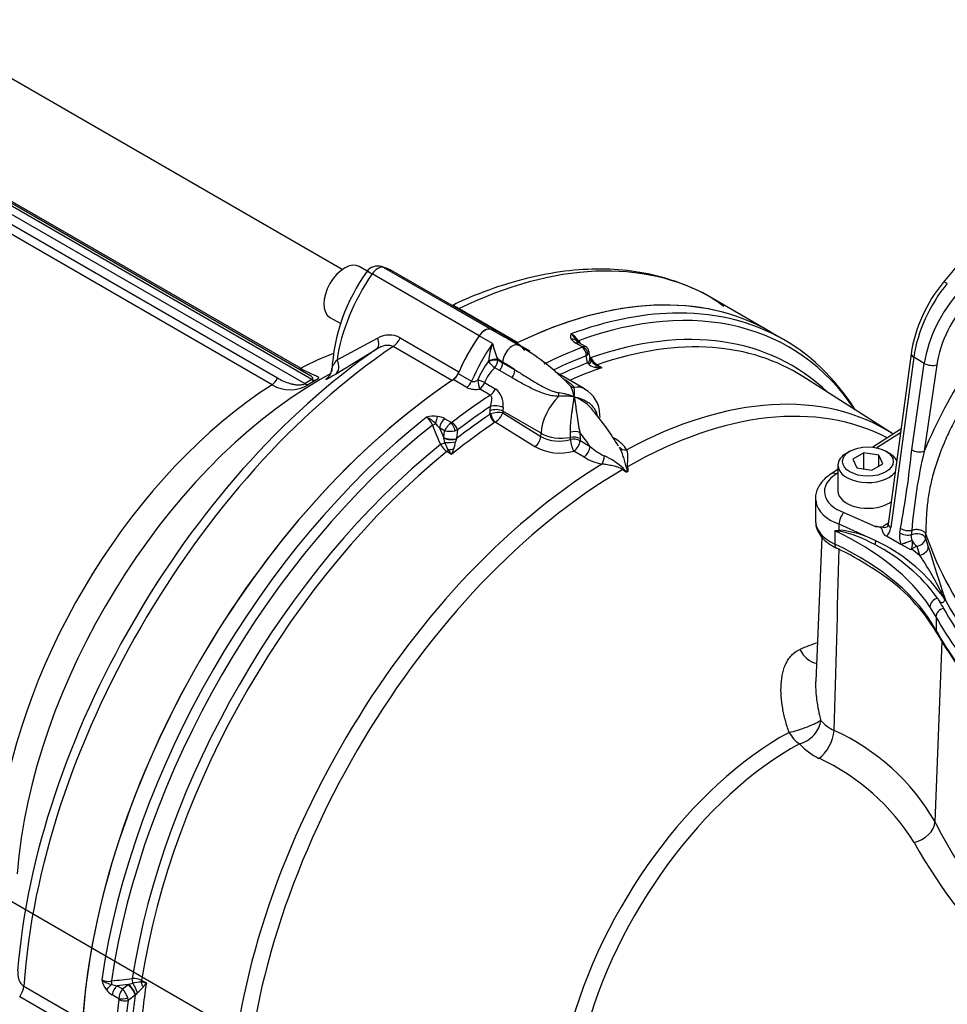
# Paper-space layout 'Sheet1' of a CAD drawing. Units: millimetres. Extents: x 0 to 4752, y 0 to 3360.
# Drawn here: x 3053 to 3190, y 2901 to 3046 of the extents above; entities that cross this region are included whole.
import ezdxf

# ---------------------------------------------------------------- set-up
doc = ezdxf.new("R2010")
doc.units = ezdxf.units.MM
doc.header["$LTSCALE"] = 8
for name, color, linetype in [('tangent', 7, 'Continuous'), ('TSH-1', 7, 'Continuous'), ('visible', 7, 'Continuous')]:
    doc.layers.add(name, color=color, linetype=linetype)

# ---------------------------------------------------------------- blocks, each defined once
blk = doc.blocks.new('SE5')
at = {"layer": 'tangent', "color": 7, "linetype": 'Continuous'}
for p, q in [((3006.08, 3043.83), (3095.39, 2992.27)), ((3096.42, 2992.86), (3007.11, 3044.42)), ((3008.72, 3044.2), (3094.76, 2994.53)), ((3005.26, 3042.78), (3091.31, 2993.11)), ((3090.52, 2992.08), (3004.48, 3041.76)), ((3122.82, 3000.31), (3107, 3009.45)), ((3121.12, 2999.33), (3105.3, 3008.47)), ((3118.16, 3003.36), (3126.84, 2998.34)), ((3124.8, 2999.17), (3122.82, 3000.31)), ((3100.14, 2995.8), (3106.13, 2998.98)), ((3109.45, 2999.04), (3118.14, 2994.02)), ((3123.1, 2998.19), (3121.12, 2999.33)), ((3117.09, 2992.71), (3108.4, 2997.73)), ((3127.05, 2997.98), (3128.6, 2997.09)), ((3136.42, 2997.69), (3135.43, 2998.27)), ((3124.61, 2995.44), (3123.87, 2995.87)), ((3123.87, 2995.87), (3123.9, 2995.76)), ((3137.14, 2995.32), (3136.95, 2996.39)), ((3185.35, 2996.16), (3181.96, 2970.99)), ((3186.91, 2995.26), (3185.35, 2996.16)), ((3122.5, 2995.54), (3122.51, 2995.62)), ((3124.13, 2994.19), (3123.43, 2994.6)), ((3123.9, 2995.76), (3124.6, 2995.35)), ((3124.6, 2995.35), (3124.61, 2995.44)), ((3124.6, 2995.35), (3126.42, 2994.31)), ((3137.16, 2995.3), (3137.14, 2995.32)), ((3137.39, 2995.07), (3137.16, 2995.3)), ((3138.58, 2995.05), (3139.25, 2994.63)), ((3185.05, 2982.5), (3186.91, 2995.26)), ((3188.75, 2995.05), (3186.89, 2982.28)), ((3118.03, 2993.76), (3120.01, 2992.62)), ((3125.95, 2993.15), (3124.13, 2994.19)), ((3119.29, 2991.72), (3117.31, 2992.86)), ((3122.78, 2990.57), (3121.2, 2991.48)), ((3121.94, 2992.42), (3123.52, 2991.51)), ((3122.75, 2988.23), (3122.8, 2988.9)), ((3124.67, 2988.73), (3124.63, 2988.19)), ((3116.04, 2987.07), (3117.03, 2986.5)), ((3122.73, 2987.72), (3122.75, 2988.23)), ((3122.73, 2987.72), (3122.86, 2987.78)), ((3124.63, 2988.19), (3124.62, 2987.95)), ((3124.62, 2987.95), (3130.25, 2984.46)), ((3130.27, 2984.94), (3124.63, 2988.19)), ((3115.26, 2985.74), (3115.9, 2984.24)), ((3116.03, 2985.29), (3115.26, 2985.74)), ((3117.03, 2986.5), (3117.12, 2986.55)), ((3123.5, 2986.58), (3123.47, 2986.56)), ((3129.35, 2982.95), (3123.5, 2986.58)), ((3115.9, 2984.24), (3115.91, 2984.32)), ((3116.08, 2983.56), (3115.9, 2984.24)), ((3115.91, 2984.32), (3116.03, 2985.29)), ((3117.94, 2985.42), (3117.58, 2985.3)), ((3117.94, 2985.42), (3117.78, 2984.14)), ((3130.25, 2984.46), (3130.27, 2984.94)), ((3134.61, 2984.02), (3134.62, 2984.33)), ((3134.62, 2984.33), (3134.62, 2985.09)), ((3136.03, 2985.05), (3136.05, 2984.15)), ((3140.84, 2984.36), (3141.26, 2984.09)), ((3183.38, 2985), (3179.91, 2982.78)), ((3117.76, 2984.1), (3117.63, 2983.67)), ((3117.78, 2984.14), (3117.76, 2984.1)), ((3136.05, 2984.15), (3136.04, 2983.85)), ((3136.04, 2983.85), (3137.54, 2982.97)), ((3117.04, 2981.81), (3116.37, 2982.23)), ((3136.63, 2981.41), (3135.13, 2982.29)), ((3174.15, 2979.09), (3173.87, 2978.91)), ((3175.03, 2973.22), (3179.71, 2971.16)), ((3174.31, 2970.61), (3174.31, 2971.49)), ((3179.75, 2969.03), (3174.31, 2971.49)), ((3180.66, 2971.12), (3181.59, 2971.72)), ((3173.67, 2970.52), (3173.67, 2968.56)), ((3183.28, 2970.21), (3183.38, 2970.87)), ((3185.06, 2970.58), (3184.99, 2969.94)), ((3187.11, 2970.05), (3187.09, 2969.43)), ((3185.8, 2968.25), (3185.07, 2967.84)), ((3185.09, 2969.1), (3185.1, 2969.05)), ((3187.09, 2969.43), (3187.5, 2968.14)), ((3185.07, 2967.84), (3184.93, 2967.73)), ((3185.07, 2967.84), (3186.21, 2966.94)), ((3189.36, 2961.18), (3189.87, 2960.45)), ((3189.87, 2960.45), (3189.42, 2961.36)), ((3189.56, 2961.68), (3190.04, 2960.29)), ((3188.64, 2957.81), (3187.74, 2959.29)), ((3188.64, 2957.81), (3188.64, 2955.85)), ((3189.49, 2954.17), (3188.49, 2927.51)), ((3091.31, 2893.02), (3019.2, 2934.65)), ((3053.85, 2903.23), (3062.53, 2898.22)), ((3069.28, 2903.48), (3067.66, 2903.29)), ((3067.66, 2903.29), (3068.43, 2902.84)), ((3068.43, 2902.84), (3069.21, 2903.43)), ((3069.21, 2903.43), (3069.28, 2903.48)), ((3069.28, 2903.48), (3069.96, 2903.67)), ((3071.26, 2904.08), (3071.95, 2903.72)), ((3061.92, 2896.65), (3053.24, 2901.67)), ((3067.88, 2901.38), (3066.89, 2901.95)), ((3070.3, 2901.9), (3069.28, 2901.13)), ((3070.33, 2901.94), (3070.3, 2901.9)), ((3070.64, 2902.27), (3070.33, 2901.94))]:
    blk.add_line(p, q, dxfattribs=at)
for centre, radius, start, end in [((3267.07, 2948.16), 87.14, 138.4573, 156.9471), ((3107.85, 2996.07), 3.38, 61.6018, 120.5121), ((3123.63, 2995.81), 3.55, 55.9439, 70.8454), ((3135.3, 2999.26), 0.697, 148.7507, 217.0286), ((3132.47, 2996.03), 4.23, 37.5646, 58.2175), ((3131.35, 2995.87), 5.03, 30.8143, 48.3075), ((3136.39, 3000.12), 2.09, 217.6614, 242.4892), ((3134.88, 2994.13), 12.47, 160.9873, 173.1157), ((3137.96, 3001.87), 15.31, 193.9171, 203.0853), ((3136.27, 2997.88), 0.238, 290.1417, 309.2032), ((3136.36, 2997.27), 1.06, 303.6488, 322.5649), ((3140.3, 2997.66), 3.12, 210.412, 236.5983), ((3131.93, 2988.27), 11.91, 142.4157, 157.5607), ((3126.79, 2990.69), 5.15, 130.6622, 160.353), ((3138.61, 2996.61), 1.96, 231.6744, 263.1347), ((3139, 2999.87), 5.24, 263.1226, 272.7563), ((3142.08, 3001.88), 7.78, 241.6784, 248.6498), ((3104.85, 2985.64), 9.67, 128.6914, 130.4842), ((3093.16, 2996.43), 5.08, 238.7544, 302.5717), ((3120.6, 2994.38), 2.97, 243.9216, 281.6747), ((3121.74, 2989.15), 2.96, 351.8653, 52.9721), ((3118.94, 2976.61), 21.91, 44.2645, 46.5087), ((3129.86, 2989.38), 5.39, 9.9427, 27.9013), ((3130.65, 2990.99), 4.58, 351.4151, 8.8101), ((3133.77, 2982.26), 8.17, 80.1098, 96.0881), ((3131.36, 2980.71), 10.33, 68.3224, 81.2625), ((3133.2, 2984.62), 6.02, 37.4794, 70.8418), ((3114.49, 2983.42), 4.04, 83.1295, 106.5469), ((3112.18, 2985.51), 2.13, 16.9456, 56.9054), ((3111.78, 2983.63), 3.99, 42.8512, 66.9384), ((3114.59, 2984.56), 2.9, 60.006, 82.29), ((3124.01, 2984.99), 3.02, 78.3992, 112.3858), ((3121.96, 2988.98), 2.86, 302.7369, 338.805), ((667.02, 1932.53), 2664.37, 23.22673, 23.29346), ((3112.55, 2983.78), 3.34, 35.8724, 49.9549), ((3118.58, 2984.21), 2.76, 124.0754, 156.9548), ((3116.79, 2989.1), 3.88, 258.8414, 281.8519), ((3132.94, 2989.36), 5.59, 241.1699, 287.3885), ((3117.89, 2984.49), 2.73, 206.407, 236.2033), ((3121.69, 2985.29), 5.87, 197.1587, 209.1457), ((3108.36, 2985.36), 9.43, 342.5414, 349.6727), ((3133.06, 2989.75), 7.74, 241.3773, 285.5096), ((3144.1, 2990.6), 10.07, 229.2722, 243.7186), ((3138.77, 2979.8), 4.96, 32.8315, 59.8584), ((3127.94, 2990.61), 14.01, 215.7004, 218.8902), ((3108.92, 2985.79), 9.04, 333.8572, 338.8504), ((3141.18, 2989.17), 9, 239.5896, 257.8236), ((3135.92, 2972.93), 9.42, 46.1024, 66.7165), ((3056.28, 2995.03), 129.38, 349.237, 354.4411), ((3269.39, 2963.35), 84.65, 167.0789, 175.1014), ((3171.32, 2988.88), 18.51, 277.3052, 279.2815), ((3176.1, 2991.65), 21.27, 263.4374, 265.2899), ((3173.2, 2956.62), 14.04, 62.2026, 85.4801), ((3170.72, 2952.96), 17.87, 60.2589, 78.2605), ((3237.07, 2987.38), 52.88, 199.1364, 236.1181), ((3167.83, 2945.32), 25.97, 35.9533, 63.0736), ((3168.85, 2945.87), 25.6, 36.7512, 64.8158), ((3194.52, 2939.18), 31.32, 107.4962, 110.5908), ((3151.94, 2943.44), 41.55, 25.5523, 34.4362), ((3559.59, 3083.63), 389.6, 197.2444, 198.2406), ((2806.43, 2747.94), 437.63, 28.8427, 29.003), ((3181.79, 2922.22), 33.5, 108.5744, 113.298), ((3176.71, 2947.1), 6.86, 221.7574, 242.9509), ((3160.12, 2911.14), 32.76, 30.0021, 65.7249), ((3175.97, 2946.12), 10.32, 223.4129, 243.3498), ((3157.48, 2907.06), 32.91, 31.927, 65.0721), ((3250.68, 2958.76), 69.6, 206.6767, 227.5514), ((3252.49, 2961.72), 76.74, 209.0456, 227.3753), ((3066.32, 2906.07), 2.13, 243.0946, 283.0544), ((3069.28, 2905.11), 4.04, 193.4531, 216.8705), ((3067.75, 2907.36), 3.99, 233.0616, 257.1488), ((2754.43, 5560.38), 2674.68, 276.70667, 276.77314), ((3070.05, 2901.64), 2.73, 63.7938, 93.5959), ((3068.34, 2904.46), 2.9, 217.71, 239.994), ((3068, 2906.61), 3.34, 250.0451, 264.1276), ((3070.64, 2901.18), 2.76, 143.0452, 175.9246), ((3065.51, 2900.29), 3.88, 18.1481, 41.1586), ((3071.26, 2897.95), 5.87, 90.8543, 102.8413), ((3064.54, 2909.46), 9.43, 310.3273, 317.4586), ((3069.78, 2889.88), 14.01, 81.1092, 84.3002), ((3064.44, 2908.75), 9.04, 321.1479, 326.1444), ((3067.44, 2901.33), 0.453, 352.8505, 6.6764), ((3067.67, 2900.98), 1.62, 5.3294, 18.7704)]:
    blk.add_arc(centre, radius, start, end, dxfattribs=at)
for centre, major_axis, ratio, start_param, end_param in [((3113.28, 2931.92), (-42.17, -73.03), 0.57735, 3.141593, 3.845118), ((3106.15, 3007.65), (1, 1.73), 0.57735, 0.141897, 1.428899), ((3112.93, 3001.01), (9.33, 16.17), 0.559353, 1.428898, 2.19512), ((3106.15, 3007.65), (1.62, -1.17), 0.10133, 2.193212, 3.141593), ((3194.35, 2999.8), (6.36, 11.72), 0.558937, 1.228785, 2.166909), ((3196.49, 2998.57), (-6.99, -11.36), 0.595192, 4.401858, 5.339982), ((3190.73, 3006.35), (1.03, -0.85), 0.280406, 2.205112, 3.141593), ((3125.02, 2925.14), (-41.87, -72.53), 0.57735, 2.867726, 3.743525), ((3197.4, 2998), (6.32, 10.2), 0.597134, 1.262253, 2.200377), ((3118.27, 3005.05), (1, 1.73), 0.57735, 3.746872, 3.845118), ((3124.02, 2925.71), (-42.17, -73.03), 0.57735, 3.481995, 3.746961), ((3126.52, 2924.27), (-40.81, -70.69), 0.57735, 3.002061, 3.733833), ((3104.9, 2999.06), (1.06, -1.7), 0.541477, 0.044106, 1.203651), ((3108.29, 2999.29), (-1, -1.73), 0.57735, 0.867271, 1.756495), ((3134.58, 2997.68), (1.1, 0.75), 0.811405, 0.021893, 0.944941), ((3113.28, 2931.92), (42.17, 73.03), 0.57735, 0.867271, 2.274322), ((3131.02, 2990.57), (-9.33, -16.17), 0.57735, 4.570492, 4.913698), ((3126.02, 2996.17), (-1, -1.73), 0.57735, 3.141081, 5.445427), ((3126.74, 2924.15), (42.17, 73.03), 0.57735, 0.623471, 0.718955), ((3135.27, 2997.1), (-0.67, -1.15), 0.57735, 3.141593, 3.763684), ((3136.22, 2998.83), (-0.545, -0.384), 0.093487, 5.452492, 6.270334), ((3136.24, 2996.78), (0.362, -0.932), 0.662878, 0.898034, 2.451377), ((3136.3, 2996.82), (-0.653, 0.757), 0.809817, 3.89137, 5.337319), ((3127.47, 2923.72), (-40.52, -70.18), 0.57735, 3.413429, 3.731995), ((3092.64, 2943.83), (-30.33, -52.54), 0.57735, 3.763895, 3.877606), ((3122.93, 2995.38), (-1.29, -0.35), 0.266147, 3.822475, 4.976074), ((3127.44, 2923.74), (41.68, 72.18), 0.57735, 0.623471, 0.706481), ((3136.19, 2995.84), (-1.31, -0.24), 0.659253, 2.249015, 3.141222), ((3136.21, 2995.77), (-1.3, -0.28), 0.637689, 2.242986, 3.13915), ((3138, 2996.3), (0.546, 0.383), 0.0951, -3.965585, -3.767088), ((3186.28, 2996.51), (1.32, -0.18), 0.464814, 3.142048, 3.997852), ((3094.8, 2995.64), (0.67, 1.15), 0.57735, 3.556692, 3.877606), ((3098.75, 2995.25), (1.04, -1.71), 0.744006, 0.075728, 1.440066), ((3122.96, 2995.27), (-1.29, -0.32), 0.29066, 3.828507, 5.007129), ((3122.96, 2995.27), (0.928, -0.958), 0.120705, 4.315607, 5.36495), ((3122.96, 2995.27), (-0.67, -1.15), 0.57735, 1.30922, 2.303835), ((3123.66, 2994.86), (-0.67, -1.15), 0.57735, 1.30922, 2.303835), ((3124.61, 2970.69), (-15.16, 26.25), 0.57735, -0.869872, -0.785398), ((3127.46, 2923.73), (40.99, 71), 0.57735, 0.617654, 0.688419), ((3128.14, 2923.33), (40.5, 70.15), 0.57735, 0.590246, 0.67355), ((3136.45, 2995.15), (-1.18, -0.63), 0.469649, 2.206252, 3.138139), ((3137.81, 2993.85), (0.56, 1.21), 0.187184, 5.537737, 6.14442), ((3138.68, 2995.62), (-0.348, -0.569), 0.551916, 0.16367, 0.605178), ((3187.84, 2995.61), (-1.32, 0.19), 0.471816, 0.861126, 2.397546), ((3090.48, 2993.14), (0.67, 1.15), 0.57735, 3.976376, 5.004847), ((3125.48, 2993.82), (-0.66, -1.16), 0.576227, 1.304619, 2.300441), ((3092.64, 2943.83), (-30.33, -52.54), 0.57735, 3.976376, 5.335663), ((3097.64, 2940.95), (-31.8, -55.08), 0.57735, 3.926991, 5.406491), ((3095.91, 2941.95), (31, 53.69), 0.57735, 0.773671, 0.797125), ((3095.38, 2993.35), (0.68, -1.15), 0.57054, 5.491992, 6.054062), ((3096.41, 2941.66), (31.1, 53.87), 0.57735, 0.773671, 0.797125), ((3096.43, 2993.96), (0.65, -1.16), 0.584081, 5.50372, 6.06579), ((3119.22, 2992.76), (0.67, 1.15), 0.57735, 4.005097, 4.913698), ((3121.14, 2992.53), (-1.26, 0.44), 0.157603, 4.075233, 4.933719), ((3121.14, 2992.53), (-0.21, 1.32), 0.123829, 1.328903, 2.473902), ((3121.14, 2992.53), (0.67, 1.15), 0.57735, 3.993434, 4.949008), ((3122.72, 2991.62), (0.67, 1.15), 0.57735, 3.993434, 4.949008), ((3135.45, 2992.89), (-1.27, -0.42), 0.902208, 0.604272, 1.064074), ((3134.04, 2986.89), (-2.67, -4.62), 0.57735, 3.140653, 3.621679), ((3126.74, 2924.15), (42.17, 73.03), 0.57735, 0.851841, 0.947325), ((3134.04, 2986.89), (-2.67, -4.62), 0.57735, 4.232302, 5.445427), ((3132.62, 2991.26), (0.1, -1.33), 0.21851, 0.836242, 1.296044), ((3141.11, 2915.85), (-40.18, -69.6), 0.57735, 3.116897, 3.894855), ((3127.44, 2923.74), (41.68, 72.18), 0.57735, 0.864316, 0.947325), ((3123.74, 2988.37), (1.32, -0.16), 0.462862, 0.849642, 2.416174), ((3142.68, 2914.94), (-39.71, -68.77), 0.57735, 3.165514, 3.920889), ((3124.02, 2925.71), (-42.17, -73.03), 0.57735, 4.107021, 5.317757), ((3115.13, 2986.45), (0.18, 1.32), 0.309376, 0.774482, 1.69753), ((3116.19, 2986.08), (0.67, 1.15), 0.57735, 0.948705, 2.181662), ((3127.46, 2923.73), (40.99, 71), 0.57735, 0.867056, 0.953142), ((3123.44, 2987.32), (0.558, -0.83), 0.528334, 3.906817, 5.425253), ((3123.69, 2987.71), (1.33, -0.04), 0.536274, 0.802205, 2.370686), ((3123.47, 2987.34), (-0.463, 0.887), 0.452087, 0.836651, 2.338138), ((3125.02, 2925.14), (41.87, 72.53), 0.57735, 0.968864, 2.172729), ((3114.49, 2986.28), (0.613, 0.263), 0.052859, 4.228867, 5.046708), ((3117.14, 2985.76), (-0.398, 0.917), 0.273401, 4.075999, 5.521948), ((3128.14, 2923.33), (40.5, 70.15), 0.57735, 0.867056, 0.980551), ((3117.24, 2985.81), (-0.608, 0.794), 0.476717, 3.875592, 5.428935), ((3116.83, 2984.59), (1.33, -0.13), 0.437452, 3.980295, 5.532416), ((3116.84, 2984.67), (1.32, -0.17), 0.458768, 3.993778, 5.558717), ((3129.31, 2983.97), (0.7, 1.13), 0.557753, 4.026405, 5.463328), ((3133.09, 2986.4), (-4, 0.18), 0.546343, 0.810243, 1.987789), ((3135.11, 2984.54), (-1.33, -0.1), 0.469086, 3.917024, 5.053942), ((3135.13, 2983.64), (-1.33, 0.05), 0.549525, 3.974952, 5.123714), ((3124.61, 2970.69), (-15.16, 26.25), 0.57735, -1.432688, -1.347246), ((3126.52, 2924.27), (-40.81, -70.69), 0.57735, 4.120148, 5.30463), ((3115.71, 2983.43), (0.613, 0.262), 0.051498, 4.23555, 5.334856), ((3116.82, 2983.81), (1.33, 0.09), 0.185245, 4.112954, 5.359835), ((3135.12, 2983.33), (-1.33, 0.04), 0.549603, 3.975124, 5.124245), ((3135.12, 2983.33), (-0.34, 1.29), 0.298791, 0.930993, 2.433698), ((3135.12, 2983.33), (0.67, 1.15), 0.541343, 3.97173, 5.456667), ((3136.62, 2982.46), (0.67, 1.15), 0.539897, 3.969849, 5.457147), ((3143, 2983.57), (-1.17, -0.64), 0.766516, 0.074211, 1.120872), ((3127.47, 2923.72), (40.52, 70.18), 0.57735, 0.980394, 2.161199), ((3116.29, 2982.7), (-0.354, -0.565), 0.55942, 1.001187, 1.442695), ((3117.1, 2981.89), (1.33, 0.13), 0.471869, 1.333836, 1.940518), ((3139.29, 2981.43), (0.26, 1.31), 0.243715, 3.828982, 4.875644), ((3185.98, 2982.84), (-1.32, 0.19), 0.471816, 0.861126, 2.397546), ((3141.11, 2915.85), (-40.18, -69.6), 0.57735, 3.959127, 5.440048), ((3143.69, 2980.37), (-1.28, -0.38), 0.173288, 0.823161, 0.97277), ((3142.68, 2914.94), (39.71, 68.77), 0.57735, 0.7915, 2.297057), ((3143, 2979.97), (-0.959, -0.927), 0.157613, -1.127528, -0.977919), ((3178.55, 2976.39), (6.4, 0.1), 0.587337, 2.382064, 4.121057), ((3173.88, 2977.83), (0.72, -1.12), 0.586987, 2.329875, 3.141472), ((3178.57, 2975.31), (7.74, 0.1), 0.585629, 3.245774, 4.122659), ((3175.05, 2972.14), (0.47, 1.25), 0.451056, 0.718273, 2.271975), ((3178.57, 2972.02), (7.74, 0), 0.57735, 3.141593, 4.027747), ((3181, 2972.43), (-0.1, 1.42), 0.680628, 2.686125, 3.481795), ((3182.88, 2971.34), (1.32, -0.18), 0.464814, 3.196513, 3.997852), ((3144.16, 2949.65), (46.67, 0), 0.57735, 0.365911, 0.886154), ((3173.94, 2970.29), (-0.078, 0.662), 0.662932, 4.880123, 5.139208), ((3180.07, 2972.08), (0.9, -2.55), 0.661741, 0.211814, 0.91263), ((3185.13, 2969.08), (-0.92, 2.47), 0.668835, 0.866141, 1.548401), ((3184.21, 2970.56), (-1.32, 0.21), 0.48156, 0.868174, 2.28734), ((3184.31, 2971.22), (-1.32, 0.22), 0.484983, 0.870729, 2.249138), ((3185.92, 2969.38), (-0.46, 1.23), 0.668835, 0.866141, 1.548401), ((3185.78, 2969.33), (1.33, -0.04), 0.559647, 0.186725, 2.218507), ((3144.16, 2947.69), (46.67, 0), 0.57735, 0.30778, 0.886154), ((3179.29, 2968.76), (0.281, 0.605), 0.598216, 4.509038, 5.439686), ((3184.39, 2968.87), (-1.26, -0.45), 0.016648, 0.732765, 2.15193), ((3185.78, 2969.33), (0.65, -1.16), 0.546695, 4.643725, 5.505769), ((3185.78, 2969.33), (1.28, 0.38), 0.798798, 4.494223, 6.024582), ((3288.17, 2979.63), (-103.87, -1.6), 0.587337, 0.161501, 0.183377), ((3186.19, 2968.02), (-1.27, -0.42), 0.795759, 1.324507, 2.854649), ((3190.57, 2961.23), (-1.09, -0.77), 0.751347, 5.409229, 5.569785), ((3188.28, 2961.5), (1.26, 0.43), 0.590408, 5.605472, 5.980005), ((3188.92, 2959.55), (1.06, 0.7), 0.762443, 1.165243, 2.673152), ((3189.84, 2958.03), (-1.11, -0.61), 0.778128, 4.368955, 5.878415), ((3288.18, 2976.08), (-104.46, 0), 0.57735, 0.30778, 0.666685), ((3288.18, 2974.12), (-104.46, 0), 0.57735, 0.30778, 0.666685), ((3189.91, 2956.08), (1.17, 0.64), 0.778128, 2.736823, 3.141235), ((3170.54, 2954.14), (-1.29, 3.07), 0.689621, 1.655855, 2.770616), ((3168.64, 2941.74), (-3.16, -1.08), 0.152423, 0.948241, 2.728716), ((3168.64, 2941.74), (-2.52, -2.18), 0.710976, 0.965149, 2.542468), ((3165.85, 2901.57), (-23.61, -40.89), 0.57735, 3.894565, 5.157604), ((3168.64, 2941.74), (1.58, -2.93), 0.595765, 4.737863, 5.479628), ((3171.48, 2939.6), (-1.52, -2.97), 0.495794, 0.737072, 2.29241), ((3167.42, 2900.66), (23.13, 40.07), 0.57735, 0.752972, 2.016011), ((3185.31, 2927.03), (-2.98, -1.49), 0.739801, 1.244929, 2.732625), ((3069.88, 2904.05), (-0.079, 0.662), 0.051498, 4.089922, 5.189228), ((3052.44, 2902.55), (1, 1.73), 0.57735, 4.52669, 5.415914), ((3066.98, 2903.04), (1.05, 0.82), 0.309376, 1.444063, 2.367111), ((3066.8, 2903.68), (-0.079, 0.662), 0.052859, 4.37807, 5.195911), ((3067.82, 2902.31), (0.67, 1.15), 0.57735, 0.959931, 2.192887), ((3069.37, 2902.45), (-0.81, 1.06), 0.458768, 3.866061, 5.431), ((3069.44, 2902.5), (-0.77, 1.09), 0.437452, 3.892362, 5.444483), ((3070.11, 2902.9), (-0.59, 1.2), 0.185245, 4.064943, 5.311824), ((3128.14, 2923.33), (-40.5, -70.15), 0.57735, -0.980551, -0.867056), ((3070.81, 2903.91), (0.312, 0.589), 0.55942, 4.84049, 5.281998), ((3071.91, 2903.62), (-0.55, 1.21), 0.471869, 1.201074, 1.807757), ((3126.74, 2924.15), (-42.17, -73.03), 0.57735, -0.947325, -0.851841), ((3068.58, 2901.65), (-0.993, -0.114), 0.273401, 0.761237, 2.207187), ((3068.58, 2901.54), (0.992, -0.13), 0.476717, 3.995843, 5.549186), ((3127.46, 2923.73), (-40.99, -71), 0.57735, -0.953142, -0.867056), ((3127.44, 2923.74), (-41.68, -72.18), 0.57735, -0.947325, -0.864316)]:
    blk.add_ellipse(centre, major_axis=major_axis, ratio=ratio, start_param=start_param, end_param=end_param, dxfattribs=at)
for points, knots in [([(3203.65, 3004.54), (3202.59, 3003.24), (3201.55, 3001.93), (3199.5, 2999.28), (3198.5, 2997.93), (3196.54, 2995.2), (3195.59, 2993.81), (3193.77, 2990.97), (3192.89, 2989.52), (3191.86, 2987.65), (3191.66, 2987.27), (3191.27, 2986.52), (3191.07, 2986.14), (3190.51, 2985.01), (3190.16, 2984.25), (3189.18, 2981.96), (3188.63, 2980.42), (3188.11, 2978.48), (3188.01, 2978.09), (3187.83, 2977.32), (3187.75, 2976.94), (3187.54, 2975.81), (3187.43, 2975.07), (3187.28, 2973.61), (3187.22, 2972.89), (3187.15, 2971.46), (3187.13, 2970.76), (3187.11, 2970.05)], [0, 0, 0, 0, 0.125, 0.125, 0.25, 0.25, 0.375, 0.375, 0.5, 0.5, 0.53125, 0.53125, 0.5625, 0.5625, 0.625, 0.625, 0.75, 0.75, 0.78125, 0.78125, 0.8125, 0.8125, 0.875, 0.875, 0.9375, 0.9375, 1, 1, 1, 1]), ([(3117.23, 3003.87), (3117.24, 3003.89), (3117.25, 3003.89), (3117.3, 3003.86), (3117.32, 3003.85), (3117.37, 3003.83), (3117.4, 3003.81), (3117.5, 3003.75), (3117.59, 3003.69), (3117.84, 3003.54), (3117.98, 3003.46), (3118.16, 3003.36)], [0, 0, 0, 0, 0.25, 0.25, 0.375, 0.375, 0.5, 0.5, 0.75, 0.75, 1, 1, 1, 1]), ([(3108.4, 2997.73), (3108.23, 2997.83), (3108.04, 2997.89), (3107.73, 2997.92), (3107.63, 2997.93), (3107.42, 2997.92), (3107.31, 2997.91), (3107.1, 2997.87), (3107, 2997.84), (3106.79, 2997.78), (3106.69, 2997.74), (3106.38, 2997.61), (3106.18, 2997.51), (3105.99, 2997.38)], [0, 0, 0, 0, 0.25, 0.25, 0.375, 0.375, 0.5, 0.5, 0.625, 0.625, 0.75, 0.75, 1, 1, 1, 1]), ([(3136.85, 2997.73), (3136.85, 2997.73), (3136.85, 2997.73), (3136.8, 2997.76), (3136.74, 2997.77), (3136.59, 2997.76), (3136.51, 2997.74), (3136.42, 2997.69)], [0.4975151, 0.4975151, 0.4975151, 0.4975151, 0.5, 0.5, 0.75, 0.75, 1, 1, 1, 1]), ([(3137.33, 2997.04), (3137.34, 2996.99), (3137.34, 2996.93), (3137.3, 2996.79), (3137.26, 2996.71), (3137.2, 2996.63)], [0.5489364, 0.5489364, 0.5489364, 0.5489364, 0.75, 0.75, 1, 1, 1, 1]), ([(3094.76, 2994.53), (3095.15, 2994.3), (3095.52, 2994.11), (3096.04, 2993.87), (3096.2, 2993.79), (3096.52, 2993.66), (3096.67, 2993.59), (3096.93, 2993.48), (3097.05, 2993.43), (3097.24, 2993.32), (3097.32, 2993.28), (3097.37, 2993.19), (3097.38, 2993.16), (3097.37, 2993.1), (3097.35, 2993.07), (3097.29, 2992.99), (3097.24, 2992.94), (3097.11, 2992.85), (3097.02, 2992.8), (3096.92, 2992.74)], [0, 0, 0, 0, 0.25, 0.25, 0.375, 0.375, 0.5, 0.5, 0.625, 0.625, 0.75, 0.75, 0.8125, 0.8125, 0.875, 0.875, 0.9375, 0.9375, 1, 1, 1, 1]), ([(3091.31, 2993.11), (3091.61, 2992.94), (3091.91, 2992.78), (3092.53, 2992.5), (3092.85, 2992.38), (3093.34, 2992.24), (3093.51, 2992.2), (3093.86, 2992.13), (3094.03, 2992.11), (3094.31, 2992.09), (3094.41, 2992.09), (3094.6, 2992.09), (3094.7, 2992.09), (3094.9, 2992.12), (3095, 2992.13), (3095.21, 2992.19), (3095.31, 2992.22), (3095.39, 2992.27)], [0, 0, 0, 0, 0.25, 0.25, 0.5, 0.5, 0.625, 0.625, 0.75, 0.75, 0.8125, 0.8125, 0.875, 0.875, 0.9375, 0.9375, 1, 1, 1, 1]), ([(3096.42, 2992.86), (3096.46, 2992.88), (3096.49, 2992.91), (3096.53, 2992.95), (3096.55, 2992.97), (3096.56, 2993.02), (3096.57, 2993.04), (3096.56, 2993.08), (3096.56, 2993.1), (3096.53, 2993.15), (3096.5, 2993.19), (3096.43, 2993.26), (3096.39, 2993.29), (3096.26, 2993.39), (3096.16, 2993.45), (3096.05, 2993.51)], [0, 0, 0, 0, 0.03125, 0.03125, 0.0625, 0.0625, 0.09375, 0.09375, 0.125, 0.125, 0.1875, 0.1875, 0.25, 0.25, 0.3692775, 0.3692775, 0.3692775, 0.3692775]), ([(3099.88, 2993.61), (3099.63, 2993.46), (3099.41, 2993.33), (3099.12, 2993.16), (3099.04, 2993.12), (3098.88, 2993.03), (3098.8, 2992.99), (3098.68, 2992.93), (3098.63, 2992.91), (3098.55, 2992.88), (3098.52, 2992.87), (3098.47, 2992.88), (3098.49, 2992.92), (3098.57, 2993)], [0, 0, 0, 0, 0.25, 0.25, 0.375, 0.375, 0.5, 0.5, 0.625, 0.625, 0.75, 0.75, 1, 1, 1, 1]), ([(3132.9, 2990.38), (3132.54, 2990.39), (3132.2, 2990.42), (3131.54, 2990.54), (3131.23, 2990.63), (3130.62, 2990.82), (3130.32, 2990.93), (3129.74, 2991.16), (3129.46, 2991.29), (3128.62, 2991.68), (3128.08, 2991.97), (3127.01, 2992.55), (3126.48, 2992.85), (3125.95, 2993.15)], [0, 0, 0, 0, 0.125, 0.125, 0.25, 0.25, 0.375, 0.375, 0.5, 0.5, 0.75, 0.75, 1, 1, 1, 1]), ([(3126.42, 2994.31), (3126.92, 2994), (3127.42, 2993.69), (3128.44, 2993.06), (3128.95, 2992.74), (3129.73, 2992.28), (3130, 2992.12), (3130.53, 2991.83), (3130.81, 2991.68), (3131.37, 2991.41), (3131.66, 2991.28), (3132.12, 2991.12), (3132.27, 2991.07), (3132.59, 2990.98), (3132.75, 2990.95), (3132.93, 2990.92)], [0, 0, 0, 0, 0.25, 0.25, 0.5, 0.5, 0.625, 0.625, 0.75, 0.75, 0.875, 0.875, 0.9375, 0.9375, 1, 1, 1, 1]), ([(3133.51, 2993.06), (3133.75, 2992.91), (3133.97, 2992.76), (3134.4, 2992.46), (3134.59, 2992.31), (3134.85, 2992.08), (3134.93, 2992.01), (3135.07, 2991.85), (3135.12, 2991.77), (3135.17, 2991.69)], [0.6252185, 0.6252185, 0.6252185, 0.6252185, 0.75, 0.75, 0.875, 0.875, 0.9375, 0.9375, 1, 1, 1, 1]), ([(3120.01, 2992.62), (3120.07, 2992.58), (3120.14, 2992.56), (3120.3, 2992.56), (3120.39, 2992.58), (3120.55, 2992.63), (3120.63, 2992.66), (3120.78, 2992.73), (3120.85, 2992.77), (3120.93, 2992.82)], [0, 0, 0, 0, 0.25, 0.25, 0.5, 0.5, 0.75, 0.75, 1, 1, 1, 1]), ([(3122.8, 2988.9), (3122.85, 2989.05), (3122.89, 2989.2), (3122.95, 2989.51), (3122.98, 2989.66), (3123, 2989.89), (3123, 2989.96), (3123, 2990.11), (3122.99, 2990.18), (3122.97, 2990.31), (3122.95, 2990.37), (3122.88, 2990.49), (3122.83, 2990.53), (3122.78, 2990.57)], [0, 0, 0, 0, 0.25, 0.25, 0.5, 0.5, 0.625, 0.625, 0.75, 0.75, 0.875, 0.875, 1, 1, 1, 1]), ([(3134.62, 2985.09), (3134.61, 2985.51), (3134.62, 2985.94), (3134.68, 2986.63), (3134.7, 2986.86), (3134.76, 2987.32), (3134.79, 2987.55), (3134.85, 2988.01), (3134.88, 2988.24), (3134.95, 2988.68), (3134.98, 2988.9), (3135.04, 2989.33), (3135.07, 2989.54), (3135.11, 2989.84), (3135.13, 2989.93), (3135.15, 2990.12), (3135.16, 2990.22), (3135.17, 2990.31)], [0, 0, 0, 0, 0.25, 0.25, 0.375, 0.375, 0.5, 0.5, 0.625, 0.625, 0.75, 0.75, 0.875, 0.875, 0.9375, 0.9375, 1, 1, 1, 1]), ([(3135.17, 2990.31), (3135.28, 2990.29), (3135.39, 2990.27), (3135.61, 2990.21), (3135.72, 2990.19), (3136.04, 2990.09), (3136.24, 2990.02), (3136.63, 2989.85), (3136.81, 2989.76), (3137.16, 2989.55), (3137.33, 2989.44), (3137.63, 2989.19), (3137.76, 2989.05), (3138.01, 2988.77), (3138.12, 2988.61), (3138.4, 2988.12), (3138.53, 2987.77), (3138.6, 2987.38)], [0, 0, 0, 0, 0.0625, 0.0625, 0.125, 0.125, 0.25, 0.25, 0.375, 0.375, 0.5, 0.5, 0.625, 0.625, 0.75, 0.75, 1, 1, 1, 1]), ([(3135.17, 2990.31), (3135.19, 2990.21), (3135.21, 2990.12), (3135.25, 2989.92), (3135.26, 2989.82), (3135.31, 2989.52), (3135.34, 2989.31), (3135.4, 2988.88), (3135.43, 2988.66), (3135.49, 2988.21), (3135.52, 2987.99), (3135.61, 2987.3), (3135.67, 2986.84), (3135.82, 2985.92), (3135.91, 2985.48), (3136.03, 2985.05)], [0, 0, 0, 0, 0.0625, 0.0625, 0.125, 0.125, 0.25, 0.25, 0.375, 0.375, 0.5, 0.5, 0.75, 0.75, 1, 1, 1, 1]), ([(3142.87, 2979.95), (3142.82, 2980.09), (3142.78, 2980.22), (3142.71, 2980.49), (3142.68, 2980.62), (3142.58, 2981.01), (3142.51, 2981.27), (3142.36, 2981.76), (3142.28, 2982), (3142.09, 2982.45), (3141.99, 2982.66), (3141.87, 2982.86)], [0, 0, 0, 0, 0.125, 0.125, 0.25, 0.25, 0.5, 0.5, 0.75, 0.75, 1, 1, 1, 1]), ([(3142.94, 2982.49), (3142.99, 2982.33), (3143.02, 2982.16), (3143.05, 2981.78), (3143.06, 2981.58), (3143.05, 2981.16), (3143.04, 2980.94), (3143.02, 2980.59), (3143.01, 2980.48), (3143, 2980.29), (3143, 2980.23), (3143.01, 2980.11), (3143.01, 2980.04), (3143.02, 2979.98)], [0, 0, 0, 0, 0.25, 0.25, 0.5, 0.5, 0.75, 0.75, 0.875, 0.875, 0.9375, 0.9375, 1, 1, 1, 1]), ([(3142.34, 2979.58), (3142.29, 2979.63), (3142.23, 2979.66), (3142.12, 2979.72), (3142.06, 2979.75), (3141.88, 2979.82), (3141.76, 2979.87), (3141.39, 2979.99), (3141.13, 2980.05), (3140.62, 2980.17), (3140.35, 2980.22), (3139.82, 2980.31), (3139.55, 2980.35), (3139.29, 2980.38)], [0, 0, 0, 0, 0.0625, 0.0625, 0.125, 0.125, 0.25, 0.25, 0.5, 0.5, 0.75, 0.75, 1, 1, 1, 1]), ([(3143.02, 2979.98), (3143.07, 2979.84), (3143.1, 2979.7), (3143.12, 2979.5), (3143.12, 2979.43), (3143.1, 2979.3), (3143.07, 2979.24), (3142.96, 2979.18), (3142.9, 2979.18), (3142.77, 2979.23), (3142.71, 2979.26), (3142.54, 2979.38), (3142.44, 2979.48), (3142.34, 2979.58)], [0, 0, 0, 0, 0.25, 0.25, 0.375, 0.375, 0.5, 0.5, 0.625, 0.625, 0.75, 0.75, 1, 1, 1, 1]), ([(3142.45, 2979.71), (3142.54, 2979.6), (3142.64, 2979.49), (3142.74, 2979.39), (3142.78, 2979.36), (3142.82, 2979.32), (3142.86, 2979.3), (3142.88, 2979.29), (3142.91, 2979.28), (3142.93, 2979.27), (3142.94, 2979.27), (3142.95, 2979.27), (3142.96, 2979.27), (3142.96, 2979.27), (3142.96, 2979.28), (3142.97, 2979.28), (3142.98, 2979.28), (3142.98, 2979.28), (3142.99, 2979.29), (3142.99, 2979.3), (3143, 2979.3), (3143, 2979.31), (3143.01, 2979.32), (3143.01, 2979.34), (3143.01, 2979.36), (3143.02, 2979.39), (3143.02, 2979.43), (3143.01, 2979.47), (3143, 2979.51), (3143, 2979.55), (3142.99, 2979.59), (3142.96, 2979.71), (3142.91, 2979.83), (3142.87, 2979.95)], [0, 0, 0, 0, 0.299536, 0.299536, 0.299536, 0.408676, 0.408676, 0.408676, 0.461687, 0.461687, 0.461687, 0.483092, 0.483092, 0.483092, 0.493669, 0.493669, 0.493669, 0.514753, 0.514753, 0.514753, 0.529202, 0.529202, 0.529202, 0.56901, 0.56901, 0.56901, 0.649975, 0.649975, 0.649975, 0.737442, 0.737442, 0.737442, 1, 1, 1, 1]), ([(3187.11, 2970.05), (3187.07, 2970.17), (3186.98, 2970.29), (3186.71, 2970.49), (3186.53, 2970.57), (3186.12, 2970.68), (3185.89, 2970.7), (3185.45, 2970.69), (3185.24, 2970.65), (3185.06, 2970.58)], [0, 0, 0, 0, 0.25, 0.25, 0.5, 0.5, 0.75, 0.75, 1, 1, 1, 1]), ([(3185.1, 2969.05), (3185.11, 2968.99), (3185.12, 2968.93), (3185.13, 2968.8), (3185.13, 2968.75), (3185.12, 2968.58), (3185.11, 2968.47), (3185.09, 2968.27), (3185.07, 2968.18), (3185.05, 2968.04), (3185.04, 2968), (3185.04, 2967.94), (3185.04, 2967.92), (3185.04, 2967.88), (3185.05, 2967.86), (3185.07, 2967.84)], [0, 0, 0, 0, 0.125, 0.125, 0.25, 0.25, 0.5, 0.5, 0.75, 0.75, 0.875, 0.875, 0.9375, 0.9375, 1, 1, 1, 1]), ([(3166.93, 2940.72), (3166.72, 2941.32), (3166.54, 2941.92), (3166.22, 2943.12), (3166.09, 2943.72), (3165.88, 2944.91), (3165.8, 2945.51), (3165.72, 2946.7), (3165.72, 2947.29), (3165.79, 2948.44), (3165.87, 2949), (3166.06, 2949.8), (3166.13, 2950.06), (3166.31, 2950.56), (3166.41, 2950.8), (3166.65, 2951.25), (3166.77, 2951.47), (3167.06, 2951.87), (3167.22, 2952.05), (3167.73, 2952.55), (3168.11, 2952.81), (3168.54, 2952.99)], [0, 0, 0, 0, 0.125, 0.125, 0.25, 0.25, 0.375, 0.375, 0.5, 0.5, 0.625, 0.625, 0.6875, 0.6875, 0.75, 0.75, 0.8125, 0.8125, 0.875, 0.875, 1, 1, 1, 1]), ([(3170.86, 2948.28), (3170.85, 2948.08), (3170.85, 2947.88), (3170.85, 2947.43), (3170.86, 2947.18), (3170.89, 2946.45), (3170.94, 2945.96), (3171.13, 2944.49), (3171.34, 2943.5), (3171.59, 2942.53)], [0.5108327, 0.5108327, 0.5108327, 0.5108327, 0.5625, 0.5625, 0.625, 0.625, 0.75, 0.75, 1, 1, 1, 1]), ([(3052.94, 2905.49), (3052.93, 2905.27), (3052.94, 2905.04), (3052.98, 2904.72), (3053, 2904.61), (3053.05, 2904.39), (3053.08, 2904.29), (3053.18, 2903.99), (3053.28, 2903.8), (3053.53, 2903.47), (3053.67, 2903.33), (3053.85, 2903.23)], [0, 0, 0, 0, 0.25, 0.25, 0.375, 0.375, 0.5, 0.5, 0.75, 0.75, 1, 1, 1, 1])]:
    blk.add_open_spline(points, degree=3, knots=knots, dxfattribs=at)
for points in [[(3135.83, 2998.61), (3135.94, 2998.45), (3136.05, 2998.29), (3136.16, 2998.13)], [(3137.48, 2996.25), (3137.52, 2996.19), (3137.56, 2996.13), (3137.6, 2996.07)], [(3173.59, 2940.99), (3173.84, 2949.96), (3174.09, 2958.93), (3174.34, 2967.9)]]:
    blk.add_open_spline(points, degree=3, dxfattribs=at)
at = {"layer": 'visible', "color": 7, "linetype": 'Continuous'}
for p, q in [((3100.89, 3009.12), (3036.93, 3046.05)), ((3096.01, 2993.54), (3007.77, 3044.48)), ((3207, 3028.12), (3189.7, 3007.2)), ((3104.58, 3008.89), (3103.42, 3009.57)), ((3124.23, 2999.71), (3108.42, 3008.84)), ((3164.13, 2999.93), (3155.45, 3004.95)), ((3099.08, 3002.06), (3100.69, 3001.13)), ((3126.21, 2998.57), (3124.23, 2999.71)), ((3127.02, 2997.91), (3125.2, 2998.96)), ((3166.19, 2998.75), (3164.13, 2999.93)), ((3105.99, 2997.38), (3099.88, 2993.61)), ((3136.85, 2997.74), (3135.94, 2998.26)), ((3137.51, 2996.08), (3137.33, 2997.04)), ((3184.96, 2996.69), (3181.56, 2971.52)), ((3099.2, 2993.77), (3097.64, 2992.87)), ((3136.7, 2991.5), (3132.35, 2994.02)), ((3182.28, 2984.85), (3168.98, 2993.3)), ((3138.99, 2987.26), (3138.97, 2987.67)), ((3183.46, 2985.54), (3179.3, 2982.88)), ((3175.92, 2982.29), (3175.44, 2982.01)), ((3177.97, 2982.04), (3176.34, 2981.1)), ((3180.2, 2981.7), (3177.97, 2982.04)), ((3177.97, 2979.65), (3177.97, 2982.04)), ((3180.8, 2980.41), (3180.2, 2981.7)), ((3180.2, 2980.07), (3180.2, 2981.7)), ((3181.69, 2982.01), (3181.22, 2982.29)), ((3174.15, 2980.21), (3174.15, 2976.4)), ((3176.34, 2981.1), (3176.93, 2979.81)), ((3176.93, 2979.81), (3179.16, 2979.47)), ((3179.16, 2979.47), (3180.8, 2980.41)), ((3174.15, 2979.59), (3173.16, 2978.95)), ((3170.83, 2975.25), (3170.83, 2972.02)), ((3171.77, 2969.63), (3170.86, 2948.28)), ((3183.46, 2968.52), (3181.3, 2969.71)), ((3183.5, 2968.5), (3183.46, 2968.52)), ((3184.93, 2967.73), (3183.5, 2968.5))]:
    blk.add_line(p, q, dxfattribs=at)
for centre, radius, start, end in [((3106.15, 3007.65), 2, 73.8315, 144.1399), ((3105.53, 3005.15), 4.58, 54.4671, 75.0687), ((3127.07, 2992.63), 27.75, 144.1357, 176.9236), ((3206.42, 2993.34), 21.72, 140.3471, 171.1253), ((3123.2, 2995.43), 4.06, 60.5194, 66.9206), ((3108.95, 2967.02), 35.78, 45.5115, 59.6701), ((3136.42, 2996.93), 0.91, 7.1041, 62.0289), ((3137.8, 2996.14), 0.296, 186.0146, 198.3329), ((3138.57, 2996.34), 1.1, 195.038, 211.0619), ((3097.56, 2994.47), 1.8, 314.4857, 0.8133), ((3138.85, 2996.37), 1.35, 206.0142, 234.922), ((3139.6, 2997.18), 2.46, 225.8912, 240.7282), ((3105.91, 2984.32), 11.35, 128.5716, 128.6312), ((3134.59, 2987.6), 4.39, 0.8797, 61.5175), ((3111.07, 2964.92), 35.6, 30.6085, 40.984), ((3180.5, 2979.61), 8.49, 264.6046, 271.0563), ((3158.71, 2934.85), 36.44, 55.9277, 65.2834), ((3165.53, 2941.79), 26.93, 30.454, 59.6621), ((3178.13, 2952.22), 13.59, 35.5932, 37.9124), ((3175.63, 2952.52), 16.29, 28.4901, 29.1258), ((3189.89, 2956.58), 3.7, 87.6874, 89.1061), ((3241.3, 2985.95), 60.78, 210.1324, 234.8977)]:
    blk.add_arc(centre, radius, start, end, dxfattribs=at)
for centre, major_axis, ratio, start_param, end_param in [((3101.25, 3005.81), (-2.17, -3.75), 0.57735, 3.141593, 6.283185), ((3106.15, 3007.65), (-0.56, -1.92), 0.806269, 2.945132, 3.141593), ((3098.79, 2992.85), (-9.77, -15.91), 0.577071, 3.157166, 3.299063), ((3121.97, 2926.9), (-42.17, -73.03), 0.57735, 3.141593, 3.848885), ((3121.97, 2926.9), (-42.17, -73.03), 0.57735, 3.141593, 3.845118), ((3124.02, 2925.71), (-42.17, -73.03), 0.57735, 2.843915, 3.481995), ((3121.97, 2998.52), (1, 1.73), 0.57735, 0.141897, 1.428899), ((3121.97, 2998.51), (1, 1.73), 0.57735, 0.141897, 1.428899), ((3114.9, 2983.55), (-9.33, -16.17), 0.57735, 3.141593, 3.28349), ((3114.9, 2983.55), (-9.33, -16.17), 0.57735, 3.141593, 3.28349), ((3129.04, 2991.71), (9.33, 16.17), 0.57735, 1.428899, 1.772105), ((3129.04, 2991.71), (-9.33, -16.17), 0.57735, 4.570492, 4.898088), ((3116.88, 2982.4), (-9.33, -16.17), 0.57735, 2.940284, 3.28349), ((3111.61, 2932.88), (-41.68, -72.19), 0.57735, 4.022492, 5.402286), ((3126.96, 3000.04), (1, 1.73), 0.57735, 3.723056, 3.845118), ((3127.47, 2923.72), (-40.52, -70.18), 0.57735, 3.116897, 3.413429), ((3097.46, 2994.65), (-1.37, 1.46), 0.962298, 2.975127, 3.146376), ((3116.97, 2994.27), (-1, -1.73), 0.57735, 0.867271, 1.756495), ((3117.24, 2993.9), (0.67, 1.15), 0.57735, 4.005097, 4.913698), ((3121.97, 2926.9), (-42.17, -73.03), 0.57735, 4.005097, 5.419681), ((3121.97, 2926.9), (42.17, 73.03), 0.57735, 0.867271, 2.274322), ((3178.57, 2980.21), (-4.42, 0), 0.57735, 5.497787, 6.283185), ((3178.57, 2980.21), (-4.42, 0), 0.57735, 3.408299, 3.926991), ((3178.57, 2980.21), (-4.42, 0), 0.57735, 0, 2.71926), ((3178.57, 2976.4), (4.42, 0), 0.57735, 3.141593, 5.465508), ((3178.57, 2975.31), (7.74, 0.1), 0.585629, 3.134158, 3.245774), ((3178.57, 2976.4), (-4.42, -0.07), 0.587337, -3.968306, -3.828417), ((3182.88, 2971.34), (1.32, -0.18), 0.464814, 3.141593, 3.196513), ((3174.52, 2969.15), (0.57, 1.21), 0.516349, 2.310646, 3.134322), ((3288.18, 2977.64), (-102.64, 0), 0.57735, 0.29727, 0.658049), ((3288.18, 2977.11), (-103.27, 0), 0.57735, 0.30778, 0.666685)]:
    blk.add_ellipse(centre, major_axis=major_axis, ratio=ratio, start_param=start_param, end_param=end_param, dxfattribs=at)
blk.add_ellipse((3178.57, 2980.76), major_axis=(3.75, 0), ratio=0.57735, dxfattribs=at)
for points, knots in [([(3157.29, 3003.68), (3156.54, 3004.22), (3154.66, 3005.54), (3150.83, 3007.24), (3146.14, 3008.6), (3141.11, 3009.25), (3135.85, 3009.19), (3130.36, 3008.42), (3124.77, 3006.96), (3120.24, 3005.27), (3117.89, 3004.17), (3117.25, 3003.87)], [0, 0, 0, 0, 0.065604, 0.191712, 0.317752, 0.444309, 0.571871, 0.700601, 0.830371, 0.960891, 1, 1, 1, 1]), ([(3105.3, 3008.47), (3105.21, 3008.52), (3105.13, 3008.57), (3104.97, 3008.65), (3104.9, 3008.69), (3104.77, 3008.75), (3104.72, 3008.77), (3104.63, 3008.81), (3104.59, 3008.81), (3104.54, 3008.82), (3104.52, 3008.81), (3104.52, 3008.8)], [0, 0, 0, 0, 0.125, 0.125, 0.25, 0.25, 0.375, 0.375, 0.5, 0.5, 0.6153307, 0.6153307, 0.6153307, 0.6153307]), ([(3135.95, 2998.26), (3135.89, 2998.29), (3135.79, 2998.35), (3135.69, 2998.43), (3135.67, 2998.45), (3135.67, 2998.45)], [0, 0, 0, 0, 0.2595384, 0.5979392, 0.8191368, 0.8191368, 0.8191368, 0.8191368]), ([(3099.41, 2994.37), (3099.38, 2994.38), (3099.37, 2994.41), (3099.36, 2994.47), (3099.37, 2994.51), (3099.39, 2994.6), (3099.41, 2994.65), (3099.46, 2994.76), (3099.49, 2994.82), (3099.59, 2995.01), (3099.68, 2995.15), (3099.89, 2995.46), (3100.01, 2995.62), (3100.14, 2995.8)], [0, 0, 0, 0, 0.125, 0.125, 0.25, 0.25, 0.375, 0.375, 0.5, 0.5, 0.75, 0.75, 1, 1, 1, 1]), ([(3173.16, 2978.95), (3172.82, 2978.72), (3172.06, 2978.17), (3171.15, 2976.96), (3170.72, 2975.59), (3170.91, 2974.87), (3170.99, 2974.6)], [0, 0, 0, 0, 0.201546, 0.533759, 0.847433, 1, 1, 1, 1]), ([(3170.85, 2972.4), (3170.84, 2972), (3170.84, 2971.16), (3171.47, 2969.78), (3172.62, 2968.66), (3173.51, 2968.18), (3173.95, 2967.95)], [0, 0, 0, 0, 0.196251, 0.489765, 0.787767, 1, 1, 1, 1]), ([(3181.3, 2969.71), (3181.21, 2969.76), (3181.13, 2969.82), (3180.99, 2969.97), (3180.93, 2970.05), (3180.84, 2970.21), (3180.81, 2970.3), (3180.76, 2970.46), (3180.74, 2970.54), (3180.7, 2970.69), (3180.68, 2970.76), (3180.61, 2970.86), (3180.58, 2970.89), (3180.51, 2970.94), (3180.47, 2970.97), (3180.32, 2971.04), (3180.2, 2971.08), (3179.96, 2971.13), (3179.83, 2971.15), (3179.71, 2971.16)], [0, 0, 0, 0, 0.125, 0.125, 0.25, 0.25, 0.375, 0.375, 0.5, 0.5, 0.625, 0.625, 0.6875, 0.6875, 0.75, 0.75, 0.875, 0.875, 1, 1, 1, 1]), ([(3181.56, 2971.52), (3181.54, 2971.4), (3181.5, 2971.21), (3181.42, 2971.12), (3181.42, 2971.12), (3181.43, 2971.12)], [0, 0, 0, 0, 0.3376122, 0.6854958, 0.8421367, 0.8421367, 0.8421367, 0.8421367]), ([(3185.07, 2967.84), (3185.04, 2967.82), (3185.02, 2967.81), (3184.98, 2967.78), (3184.97, 2967.77), (3184.95, 2967.76), (3184.94, 2967.75), (3184.93, 2967.75), (3184.93, 2967.74), (3184.93, 2967.74), (3184.93, 2967.74), (3184.93, 2967.73), (3184.92, 2967.73), (3184.93, 2967.73)], [0, 0, 0, 0, 0.5, 0.5, 0.75, 0.75, 0.875, 0.875, 0.9375, 0.9375, 0.96875, 0.96875, 1, 1, 1, 1]), ([(3189.95, 2960.29), (3189.92, 2960.2), (3189.87, 2960.12), (3189.77, 2960.02), (3189.73, 2959.99), (3189.65, 2959.93), (3189.6, 2959.91), (3189.5, 2959.89), (3189.45, 2959.89), (3189.37, 2959.92), (3189.34, 2959.94), (3189.26, 2960.01), (3189.22, 2960.07), (3189.18, 2960.12)], [0, 0, 0, 0, 0.25, 0.25, 0.375, 0.375, 0.5, 0.5, 0.625, 0.625, 0.75, 0.75, 1, 1, 1, 1])]:
    blk.add_open_spline(points, degree=3, knots=knots, dxfattribs=at)

psp = doc.layouts.new('Sheet1')

# ---------------------------------------------------------------- block references
at = {"layer": 'TSH-1'}
psp.add_blockref('SE5', (0, 0), dxfattribs=at)

doc.saveas('drawing.dxf')
